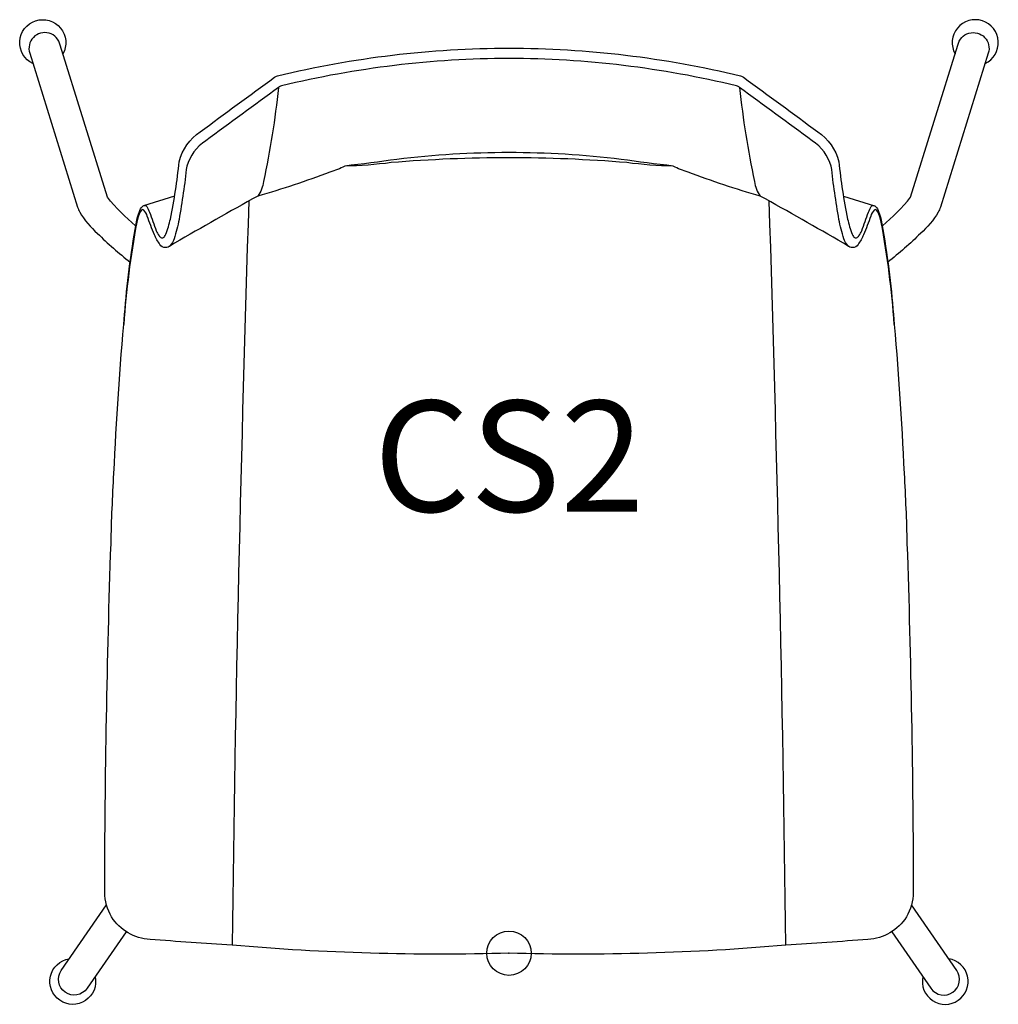
# Model space of a CAD drawing. Units: inches. Extents: x -11 to 11, y -1.2 to 21.
import ezdxf
from ezdxf.enums import TextEntityAlignment as Align

# ---------------------------------------------------------------- set-up
doc = ezdxf.new("R2010")
doc.units = ezdxf.units.IN
doc.header["$MEASUREMENT"] = 0
doc.header["$PDMODE"] = 32
doc.header["$PDSIZE"] = -2
doc.layers.add('AFUCH-P-ST', color=2, linetype='Continuous')
doc.layers.add('AFUCH-P-TN', color=2, linetype='Continuous', lineweight=9)
doc.styles.get("Standard").update_dxf_attribs({"font": 'monotxt.shx'})

msp = doc.modelspace()

# ---------------------------------------------------------------- linework, layer by layer
at = {"layer": 'AFUCH-P-ST'}
for points in [[(-10.725, 20.044, -2.537884), (-10.051, 20.263)], [(10.725, 20.044, 2.537884), (10.051, 20.263)], [(-8.412, 16.389, -0.051118), (-9.047, 17.032), (-10.113, 20.461, 1.056152), (-10.798, 20.277), (-9.719, 16.808, 0.051286), (-9.672, 16.698, 0.071542), (-9.273, 16.219, 0.028089), (-8.536, 15.571)], [(8.412, 16.389, 0.051118), (9.047, 17.032), (10.113, 20.461, -1.056152), (10.798, 20.277), (9.719, 16.808, -0.051286), (9.672, 16.698, -0.071542), (9.273, 16.219, -0.028089), (8.536, 15.571)], [(8.68, 14.166, 0.027977), (8.387, 16.469, 0.062165), (8.306, 16.714), (8.283, 16.743, 0.452244), (8.227, 16.742, 0.131479), (8.151, 16.605, -0.015177), (7.989, 16.186, -0.031191), (7.868, 15.971, -0.279929), (7.74, 15.9, -0.227371), (7.632, 15.946, -0.126428), (7.547, 16.099, -0.040343), (7.434, 16.535, -0.016252), (7.262, 17.73, 0.175773), (6.834, 18.305, 0.000022), (5.195, 19.506, 0.137823), (5.128, 19.542, 0.059046), (0, 20.16, 0.059046), (-5.128, 19.542, 0.137823), (-5.195, 19.506, 0.000022), (-6.834, 18.305, 0.175773), (-7.262, 17.73, -0.016252), (-7.434, 16.535, -0.040343), (-7.547, 16.099, -0.126428), (-7.632, 15.946, -0.227371), (-7.74, 15.9, -0.279929), (-7.868, 15.971, -0.031191), (-7.989, 16.186, -0.015177), (-8.151, 16.605, 0.131479), (-8.227, 16.742, 0.452244), (-8.283, 16.743), (-8.306, 16.714, 0.062165), (-8.387, 16.469, 0.027977), (-8.68, 14.166)], [(-5.195, 19.506, -0.027262), (-5.532, 17.389, -0.13319), (-5.662, 17.058)], [(5.195, 19.506, 0.027262), (5.532, 17.389, 0.13319), (5.662, 17.058)], [(7.652, 15.927, 0.006047), (5.78, 16.995, 0.006702), (5.661, 17.059, -0.022162), (4.038, 17.601, -0.072843), (3.701, 17.737, -0.007658), (2.524, 17.886, 0.030203), (0, 18.04, 0.030203), (-2.524, 17.886, -0.007658), (-3.701, 17.737, -0.072843), (-4.038, 17.601, -0.022162), (-5.661, 17.059, 0.006702), (-5.78, 16.995, 0.006047), (-7.652, 15.927)], [(3.701, 17.737, -0.0291), (2.653, 17.813, 0.020343), (0, 17.924, 0.020343), (-2.653, 17.813, -0.0291), (-3.701, 17.737)], [(-5.863, 16.949, 0.00485), (-6.24, 0.18)], [(6.24, 0.18, 0.00485), (5.863, 16.949)], [(-8.625, 0.485), (-9.506, -0.791, -1), (-10.089, -0.389), (-9.07, 1.089)], [(8.625, 0.485), (9.506, -0.791, 1), (10.089, -0.389), (9.07, 1.089)], [(-9.324, -0.528, -2.51447), (-9.908, -0.126)], [(9.324, -0.528, 2.51447), (9.908, -0.126)]]:
    msp.add_lwpolyline(points, format="xyb", dxfattribs=at)
msp.add_lwpolyline([(0, 20.394, -0.059509), (5.217, 19.768, -0.129768), (5.286, 19.736, -0.000179), (6.96, 18.507, -0.181493), (7.433, 17.835, 0.028807), (7.63, 16.543, 0.047816), (7.734, 16.199, 0.03511), (7.76, 16.152, 0.119648), (7.785, 16.125, 0.097445), (7.809, 16.116, 0.1313), (7.828, 16.118, 0.122488), (7.883, 16.165, 0.050298), (7.947, 16.28, 0.0038), (8.099, 16.695, -0.0591), (8.163, 16.824, -0.111092), (8.193, 16.851, -0.174802), (8.239, 16.838, -0.114826), (8.299, 16.773, -0.071584), (8.404, 16.432, -0.023346), (8.661, 14.388, -0.010491), (8.903, 10.81, -0.008055), (8.967, 9.23, -0.008079), (9.108, 1.373, -0.125162), (8.954, 0.817, -0.242984), (8.088, 0.312, -0.005075), (6.24, 0.18, -0.02889), (0, 0, -0.02889), (-6.24, 0.18, -0.005075), (-8.088, 0.312, -0.242984), (-8.954, 0.817, -0.125162), (-9.108, 1.373, -0.008079), (-8.967, 9.23, -0.008055), (-8.903, 10.81, -0.010491), (-8.661, 14.388, -0.023346), (-8.404, 16.432, -0.071584), (-8.299, 16.773, -0.114826), (-8.239, 16.838, -0.174802), (-8.193, 16.851, -0.111092), (-8.163, 16.824, -0.0591), (-8.099, 16.695, 0.0038), (-7.947, 16.28, 0.050298), (-7.883, 16.165, 0.122488), (-7.828, 16.118, 0.1313), (-7.809, 16.116, 0.097445), (-7.785, 16.125, 0.119648), (-7.76, 16.152, 0.03511), (-7.734, 16.199, 0.047816), (-7.63, 16.543, 0.028807), (-7.433, 17.835, -0.181493), (-6.96, 18.507, -0.000179), (-5.286, 19.736, -0.129768), (-5.217, 19.768, -0.059509)], format="xyb", close=True, dxfattribs=at)
for points in [[(-7.535, 17.058), (-8.232, 16.843)], [(7.535, 17.058), (8.232, 16.843)]]:
    msp.add_lwpolyline(points, dxfattribs=at)
msp.add_point((0, 0), dxfattribs=at)

# ---------------------------------------------------------------- texts
at = {"layer": 'AFUCH-P-TN'}
msp.add_text('CS2', height=2.5, dxfattribs=at).set_placement((0, 9.167), align=Align.BOTTOM_CENTER)

doc.saveas('drawing.dxf')
